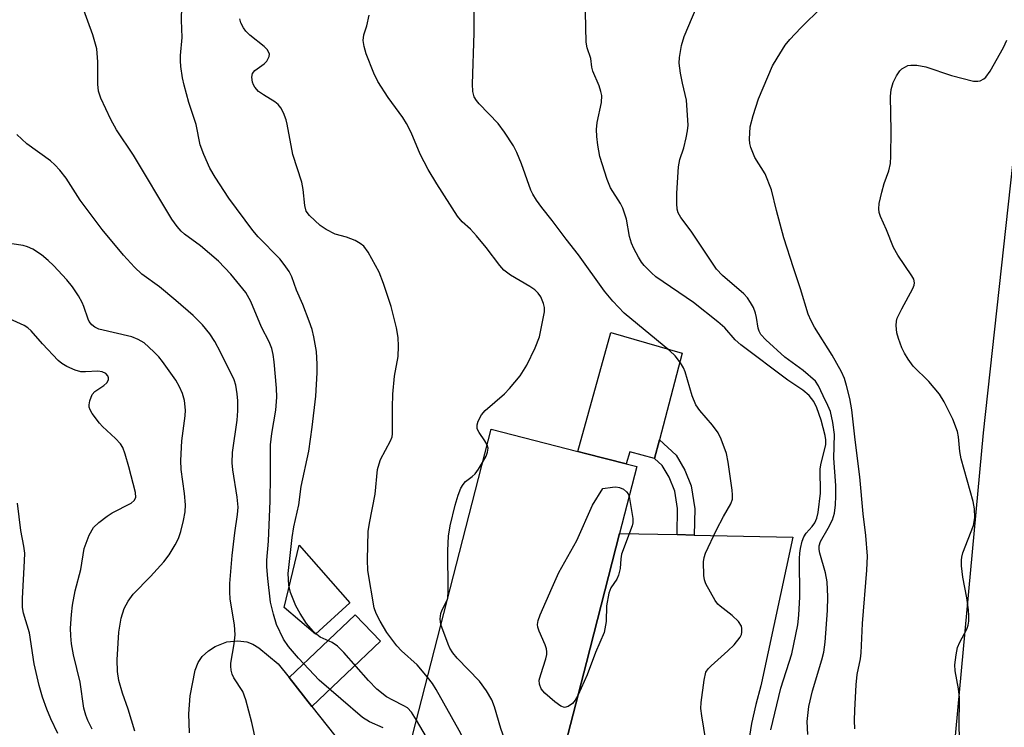
# Model space of a CAD drawing. Units: inches. Extents: x 1327762 to 1333762, y 525446 to 529446.
# Drawn here: x 1328713 to 1328905, y 528034 to 528172 of the extents above; entities that cross this region are included whole.
import ezdxf

# ---------------------------------------------------------------- set-up
doc = ezdxf.new("R2010")
doc.units = ezdxf.units.IN
doc.header["$MEASUREMENT"] = 0
for name, color, linetype in [('BLDG-Footprint', 5, 'Continuous'), ('CULTRL-Pad', 6, 'Continuous'), ('NTRL-Trees', 3, 'Continuous'), ('TRANS-Non Street Sidewalk', 7, 'Continuous'), ('TRANS-Parking Lot', 4, 'Continuous'), ('Undefined', 1, 'Continuous')]:
    doc.layers.add(name, color=color, linetype=linetype)

msp = doc.modelspace()

# ---------------------------------------------------------------- linework, layer by layer
at = {"layer": 'BLDG-Footprint', "elevation": 431.36}
msp.add_lwpolyline([(1328816.07, 528018.44), (1328812.59, 528004.93), (1328797.87, 528008.73), (1328784.22, 528012.24), (1328785.62, 528017.69), (1328804.69, 528091.82), (1328821.56, 528087.49), (1328823.08, 528087.09), (1328831.02, 528085.06), (1328833.07, 528084.53), (1328829.72, 528071.51), (1328823.25, 528046.34)], close=True, dxfattribs=at)
at = {"layer": 'CULTRL-Pad'}
for points in [[(1328837.48, 528089.76), (1328836.51, 528086.12), (1328831.74, 528087.42), (1328831.02, 528085.05), (1328823.08, 528087.1), (1328821.56, 528087.49), (1328828.05, 528110.64), (1328841.94, 528106.62)], [(1328777.15, 528057.97), (1328770.42, 528051.86), (1328764.3, 528057.05), (1328767.23, 528069.19)]]:
    msp.add_lwpolyline(points, close=True, dxfattribs=at)
at = {"layer": 'NTRL-Trees'}
msp.add_lwpolyline([(1328884.76, 527847.28), (1328893.1, 527888.94), (1328897.26, 527934.78), (1328888.93, 527963.94), (1328900.68, 528091.08), (1328921.33, 528280.1), (1328924.82, 528310.45), (1328924.81, 528325.25), (1328924.79, 528377.04), (1328890.48, 528412.07), (1328841.58, 528409.88), (1328778.08, 528367.55), (1328757.86, 528311.39), (1328752.77, 528297.26), (1328736.62, 528261.09), (1328719.61, 528254.8), (1328693.1, 528247.28)], dxfattribs=at)
at = {"layer": 'TRANS-Non Street Sidewalk'}
for points in [[(1328844.29, 528071.18), (1328840.96, 528071.26), (1328841.05, 528076.33), (1328840.47, 528079.76), (1328839.39, 528082.44), (1328838.03, 528084.72), (1328836.51, 528086.12), (1328837.48, 528089.76), (1328840.75, 528086.76), (1328842.47, 528083.83), (1328843.68, 528080.79), (1328844.39, 528076.27)], [(1328769.71, 528037.8), (1328765.27, 528043.4), (1328778.19, 528055.65), (1328783.09, 528050.49)]]:
    msp.add_lwpolyline(points, close=True, dxfattribs=at)
at = {"layer": 'TRANS-Parking Lot'}
for points in [[(1328816.07, 528018.44), (1328823.25, 528046.34), (1328829.72, 528071.51), (1328840.96, 528071.26), (1328844.29, 528071.18), (1328863.53, 528070.74), (1328857.39, 528042.36), (1328857.27, 528041.8), (1328856.27, 528038.17), (1328855.46, 528034.48), (1328854.86, 528030.75)], [(1328745.86, 528032.67), (1328745.72, 528036.35), (1328746, 528039.86), (1328746.98, 528044.82), (1328747.55, 528046.37), (1328748.31, 528047.54), (1328749.56, 528048.62), (1328750.87, 528049.47), (1328753.13, 528050.4), (1328755.32, 528050.54), (1328757.07, 528050.36), (1328758.19, 528049.91), (1328759.37, 528049.19), (1328763.17, 528046.06), (1328765.27, 528043.4), (1328769.71, 528037.8), (1328785.62, 528017.7)]]:
    msp.add_lwpolyline(points, dxfattribs=at)
at = {"layer": 'Undefined'}
msp.add_line((1328796.16, 528058.66, 432), (1328796.22, 528058.91, 432), dxfattribs=at)
for points, elevation in [([(1328866.42, 528032.32), (1328866.31, 528034.82), (1328866.63, 528037.79), (1328867.31, 528040.84), (1328869.19, 528046.86), (1328869.57, 528048.36), (1328869.83, 528050.33), (1328870.26, 528056.46), (1328870.32, 528059.12), (1328870.18, 528062.09), (1328869.87, 528063.83), (1328868.77, 528067.63), (1328868.64, 528068.38), (1328868.65, 528069.08), (1328868.93, 528069.9), (1328870.42, 528072.53), (1328871.22, 528074.11), (1328871.63, 528075.43), (1328871.84, 528077.04), (1328871.91, 528078.77), (1328871.88, 528080.86), (1328871.5, 528086.15), (1328871.63, 528090.79), (1328871.31, 528093.13), (1328870.82, 528095.24), (1328870.36, 528096.44), (1328869.4, 528098.28), (1328868.53, 528100.26), (1328867.92, 528101.14), (1328865.49, 528103.22), (1328861.97, 528105.87), (1328858.27, 528109.22), (1328857.29, 528110.28), (1328856.93, 528110.92), (1328856.75, 528111.47), (1328856.45, 528113.54), (1328856.23, 528114.41), (1328855.81, 528115.52), (1328855.28, 528116.5), (1328854.65, 528117.37), (1328853.93, 528118.18), (1328849.8, 528121.73), (1328848.65, 528122.98), (1328843.69, 528130.36), (1328841.65, 528133.05), (1328841.17, 528133.95), (1328840.96, 528134.7), (1328840.86, 528135.81), (1328840.86, 528137.81), (1328841.2, 528142.95), (1328841.48, 528144.35), (1328842.23, 528146.66), (1328842.72, 528148.55), (1328843, 528149.92), (1328843.09, 528151.03), (1328842.77, 528155.91), (1328841.98, 528159.24), (1328841.62, 528161.17), (1328841.35, 528163.12), (1328841.38, 528164.26), (1328841.83, 528166.6), (1328842.31, 528168.32), (1328845.59, 528176.03)], 438), ([(1328783.64, 528033.64), (1328780.96, 528034.77), (1328779.63, 528035.65), (1328771.17, 528042.92), (1328767.09, 528047.17), (1328765.2, 528049.43), (1328764.22, 528050.89), (1328762.85, 528053.76), (1328762.23, 528055.75), (1328761.69, 528058.08), (1328761.12, 528062.69), (1328760.94, 528064.97), (1328760.97, 528066.28), (1328761.3, 528070), (1328761.61, 528077.86), (1328761.69, 528082.64), (1328761.67, 528088.75), (1328761.91, 528090.95), (1328762.73, 528095.51), (1328762.92, 528098.05), (1328762.84, 528099.77), (1328762.36, 528104.96), (1328762.15, 528106.38), (1328761.89, 528107.5), (1328761.37, 528108.83), (1328759.91, 528111.69), (1328757.83, 528116.66), (1328756.82, 528118.44), (1328753.9, 528122.04), (1328751.54, 528124.56), (1328748.03, 528127.52), (1328744.88, 528129.81), (1328744.23, 528130.39), (1328743.44, 528131.27), (1328742.44, 528132.75), (1328734.94, 528145.21), (1328731.61, 528150.15), (1328730.5, 528152.16), (1328728.6, 528156.31), (1328728.14, 528157.64), (1328727.99, 528159.04), (1328727.99, 528163.39), (1328727.78, 528165.93), (1328727.02, 528168.67), (1328724.81, 528174.69)], 426), ([(1328790.1, 528035.11), (1328789.13, 528036.68), (1328788.35, 528037.5), (1328787.67, 528037.93), (1328785.5, 528038.99), (1328784.3, 528039.66), (1328782.39, 528041.17), (1328780.78, 528042.86), (1328775.95, 528048.28), (1328774.72, 528049.52), (1328773.66, 528050.25), (1328771.32, 528051.31), (1328770.68, 528051.78), (1328770.04, 528052.38), (1328768.68, 528053.91), (1328767.42, 528055.87), (1328766.62, 528057.39), (1328765.56, 528060), (1328765.22, 528061.38), (1328765.1, 528063.71), (1328765.9, 528070.68), (1328766.22, 528072.75), (1328767.19, 528077.06), (1328767.63, 528080.64), (1328769.16, 528087.53), (1328769.81, 528092.17), (1328770.5, 528098.25), (1328770.78, 528102.81), (1328770.79, 528104.49), (1328770.63, 528106.97), (1328770.11, 528109.81), (1328769.78, 528111.21), (1328769.21, 528112.85), (1328767.95, 528116.07), (1328766.75, 528118.87), (1328765.85, 528121.47), (1328765.3, 528122.53), (1328764.33, 528123.91), (1328763.45, 528125), (1328759.24, 528129.27), (1328758.19, 528130.53), (1328753.52, 528136.81), (1328750.86, 528140.94), (1328749.84, 528142.68), (1328748.66, 528145.34), (1328747.94, 528147.24), (1328747.14, 528151.18), (1328745.72, 528155.47), (1328744.8, 528158.86), (1328744.5, 528160.26), (1328744.19, 528162.49), (1328744.1, 528163.61), (1328744.12, 528164.65), (1328744.44, 528168.14), (1328744.34, 528171.5), (1328744.37, 528174.19)], 428), ([(1328875.62, 528033.44), (1328875.54, 528035.06), (1328875.58, 528037.03), (1328875.85, 528041.98), (1328876.03, 528044), (1328876.67, 528047.05), (1328876.82, 528048.22), (1328877.09, 528053.95), (1328877.93, 528064.36), (1328878.05, 528067.09), (1328877.77, 528071.11), (1328877.25, 528075.31), (1328876.57, 528082.54), (1328875.65, 528089.74), (1328875.01, 528095.6), (1328874.59, 528097.78), (1328873.98, 528100.32), (1328873.55, 528101.67), (1328873.02, 528102.98), (1328871.19, 528106.21), (1328867.73, 528111.71), (1328867.07, 528112.95), (1328866.52, 528114.22), (1328865.02, 528119.14), (1328863.61, 528123.24), (1328861.77, 528129.1), (1328860.32, 528134.4), (1328859.37, 528138.43), (1328858.1, 528141.55), (1328856.12, 528144.76), (1328855.34, 528146.68), (1328855.13, 528147.48), (1328855.06, 528148.35), (1328855.19, 528150.72), (1328855.76, 528152.92), (1328856.83, 528156.17), (1328859.56, 528162.59), (1328860.44, 528164.13), (1328862.04, 528166.62), (1328862.94, 528167.75), (1328865.09, 528170.03), (1328869.18, 528174.04)], 440), ([(1328803.9, 528088.74), (1328803.47, 528089.54), (1328802.33, 528091.18), (1328801.98, 528091.9), (1328801.94, 528092.63), (1328802.16, 528093.38), (1328802.79, 528094.59), (1328803.53, 528095.45), (1328807.26, 528098.67), (1328808.29, 528099.71), (1328810.34, 528102.18), (1328811.66, 528104.3), (1328813.25, 528107.67), (1328814.09, 528109.8), (1328815.06, 528114.65), (1328815.09, 528115.5), (1328814.92, 528116.32), (1328814.35, 528117.62), (1328813.82, 528118.32), (1328813.19, 528118.93), (1328812.24, 528119.59), (1328808.46, 528121.79), (1328807.17, 528122.78), (1328806.39, 528123.67), (1328803.69, 528127.21), (1328801.82, 528129.46), (1328800.65, 528130.75), (1328799.01, 528132.18), (1328798.11, 528133.34), (1328794.1, 528139.62), (1328792.43, 528142.4), (1328790.87, 528145.41), (1328789.09, 528149.64), (1328788.2, 528151.38), (1328787.45, 528152.53), (1328784.63, 528156.43), (1328782.57, 528159.57), (1328781.84, 528161.15), (1328780.32, 528164.95), (1328779.94, 528166.38), (1328779.75, 528167.54), (1328779.83, 528168.66), (1328780.44, 528170.42), (1328780.91, 528172.45)], 432), ([(1328846.53, 528031.13), (1328845.73, 528035.98), (1328845.59, 528037.4), (1328845.66, 528038.54), (1328846.2, 528042.92), (1328846.57, 528044.43), (1328846.99, 528045.1), (1328847.57, 528045.72), (1328850.81, 528048.59), (1328852.04, 528049.79), (1328853.24, 528051.31), (1328853.47, 528051.78), (1328853.58, 528052.25), (1328853.58, 528052.97), (1328853.47, 528053.42), (1328852.89, 528054.31), (1328851.67, 528055.49), (1328849.32, 528057.31), (1328848.91, 528057.72), (1328848.39, 528058.4), (1328846.55, 528061.65), (1328846.26, 528062.44), (1328846.12, 528063.3), (1328846.11, 528065.96), (1328846.22, 528066.83), (1328846.48, 528067.65), (1328848.6, 528072.18), (1328849.97, 528074.78), (1328851.42, 528077.29), (1328851.72, 528078.2), (1328851.75, 528079.04), (1328851.67, 528079.9), (1328850.88, 528085.4), (1328850.54, 528087.1), (1328849.56, 528089.83), (1328848.94, 528091.1), (1328847.81, 528092.62), (1328845.36, 528095.43), (1328844.6, 528096.56), (1328843.9, 528098.28), (1328842.54, 528102.99), (1328842.19, 528103.76), (1328841.59, 528104.71), (1328840.55, 528106.07), (1328839.55, 528107.07), (1328830.59, 528114.4), (1328828.44, 528116.72), (1328826.77, 528118.71), (1328821.73, 528125.75), (1328819.3, 528128.83), (1328816.58, 528132.46), (1328814.54, 528134.99), (1328813.55, 528136.4), (1328812.79, 528137.62), (1328812.43, 528138.39), (1328810.62, 528143.53), (1328809.7, 528145.69), (1328809.04, 528147), (1328807.27, 528149.71), (1328806.07, 528151.38), (1328802.36, 528155.21), (1328801.8, 528155.88), (1328801.39, 528156.59), (1328801.08, 528157.62), (1328801.02, 528159.02), (1328801.37, 528169.07), (1328801.34, 528173.44)], 434), ([(1328859.22, 528033.2), (1328861.17, 528041.37), (1328863.34, 528048.01), (1328864.49, 528053.67), (1328864.7, 528055.54), (1328864.89, 528059.13), (1328864.82, 528066.62), (1328864.87, 528067.67), (1328865, 528068.55), (1328865.35, 528069.99), (1328865.65, 528070.81), (1328866.11, 528071.54), (1328867.28, 528072.84), (1328867.8, 528073.55), (1328868.19, 528074.49), (1328868.43, 528075.59), (1328868.92, 528079.37), (1328868.84, 528084.08), (1328869.02, 528085.2), (1328869.93, 528088.77), (1328869.95, 528089.7), (1328869.81, 528090.55), (1328869.01, 528093.57), (1328868.17, 528095.97), (1328867.59, 528097.23), (1328866.71, 528098.34), (1328865.44, 528099.41), (1328862.53, 528101.36), (1328853.34, 528108.26), (1328852.27, 528109.21), (1328850.23, 528111.54), (1328848.9, 528112.71), (1328844.12, 528116.52), (1328836.81, 528121.49), (1328835.92, 528122.24), (1328834.54, 528123.7), (1328834, 528124.37), (1328833.41, 528125.31), (1328832.48, 528127.04), (1328832.03, 528128.06), (1328831.69, 528129.32), (1328831.06, 528132.74), (1328830.36, 528134.88), (1328829.89, 528135.81), (1328827.97, 528138.85), (1328827.28, 528140.44), (1328825.9, 528144.91), (1328825.48, 528147.14), (1328825.26, 528148.83), (1328825.24, 528150.21), (1328825.33, 528151.59), (1328826.18, 528155.47), (1328826.24, 528156.81), (1328826.07, 528157.63), (1328825.72, 528158.71), (1328824.48, 528161.59), (1328824.31, 528162.37), (1328824.11, 528164.02), (1328823.38, 528166.1), (1328823.2, 528167.22), (1328823.1, 528173.08)], 436), ([(1328792.25, 528043.46), (1328790.27, 528045.88), (1328787.23, 528048.59), (1328786.28, 528049.57), (1328784.35, 528052.21), (1328783.04, 528054.41), (1328782.26, 528055.9), (1328781.88, 528056.98), (1328780.63, 528064.3), (1328780.57, 528066.34), (1328780.72, 528071.87), (1328780.96, 528073.48), (1328782.05, 528079.12), (1328782.53, 528083.93), (1328782.82, 528085.08), (1328783.13, 528085.92), (1328785.09, 528089.55), (1328785.38, 528090.34), (1328785.48, 528090.88), (1328785.44, 528096.02), (1328785.49, 528098.61), (1328785.85, 528102.12), (1328786.56, 528105.97), (1328786.63, 528107.98), (1328786.53, 528109.67), (1328786.23, 528111.56), (1328785.19, 528115.73), (1328783.7, 528120.2), (1328782.88, 528122.41), (1328780.68, 528126.3), (1328779.83, 528127.48), (1328779.17, 528128.02), (1328778.14, 528128.56), (1328776.48, 528129.21), (1328774.25, 528129.82), (1328772.52, 528130.73), (1328771.36, 528131.51), (1328770.28, 528132.44), (1328769.27, 528133.43), (1328768.64, 528134.32), (1328768.34, 528135.38), (1328768.03, 528138.52), (1328767.8, 528139.94), (1328766.03, 528145.32), (1328764.93, 528151.21), (1328764.7, 528152.07), (1328764.19, 528153.42), (1328763.69, 528154.43), (1328763.18, 528155.08), (1328762.52, 528155.6), (1328760.29, 528156.95), (1328759.35, 528157.62), (1328758.58, 528158.43), (1328758.32, 528158.9), (1328758.16, 528159.4), (1328758.03, 528160.43), (1328758.16, 528161.14), (1328758.63, 528161.7), (1328760.42, 528162.98), (1328760.96, 528163.5), (1328761.43, 528164.4), (1328761.48, 528164.86), (1328761.42, 528165.1), (1328761.02, 528165.77), (1328760.44, 528166.4), (1328757.66, 528168.56), (1328756.83, 528169.34), (1328756.37, 528170.02), (1328755.9, 528171), (1328755.67, 528171.77)], 430), ([(1328896.06, 528030.18), (1328895.91, 528033.76), (1328895.97, 528039.53), (1328895.8, 528041.21), (1328895.16, 528044.72), (1328895.12, 528045.88), (1328895.34, 528047.86), (1328895.62, 528049.25), (1328896.05, 528050.3), (1328897.42, 528052.83), (1328897.66, 528053.6), (1328897.8, 528054.37), (1328897.85, 528055.44), (1328897.75, 528056.6), (1328897.42, 528058.92), (1328896.68, 528062.95), (1328896.4, 528065.19), (1328896.36, 528066.3), (1328896.43, 528066.86), (1328896.68, 528067.71), (1328898.72, 528073.02), (1328899, 528074.6), (1328898.95, 528076.27), (1328898.66, 528077.72), (1328896.34, 528086.01), (1328896.08, 528087.45), (1328895.79, 528090.33), (1328895.59, 528091.36), (1328894.69, 528093.74), (1328893.01, 528097.16), (1328892.08, 528098.65), (1328890.03, 528101.08), (1328887, 528104.08), (1328885.99, 528105.42), (1328885.27, 528106.62), (1328884.78, 528107.63), (1328884.08, 528109.47), (1328883.78, 528110.55), (1328883.68, 528112), (1328883.75, 528112.86), (1328883.88, 528113.41), (1328884.73, 528115.27), (1328886.92, 528119.24), (1328887.17, 528119.9), (1328887.23, 528120.34), (1328887.09, 528121.02), (1328886.74, 528121.71), (1328884.01, 528125.73), (1328883.14, 528127.23), (1328881.76, 528130.68), (1328880.62, 528133.24), (1328880.37, 528134), (1328880.25, 528134.73), (1328880.32, 528135.8), (1328880.83, 528138.02), (1328881.31, 528139.66), (1328882.24, 528142.15), (1328882.57, 528143.55), (1328882.64, 528144.98), (1328882.66, 528149.91), (1328882.53, 528156.65), (1328882.7, 528158.02), (1328883.07, 528159.35), (1328883.7, 528160.68), (1328884.36, 528161.63), (1328884.77, 528162), (1328885.47, 528162.44), (1328885.96, 528162.65), (1328886.5, 528162.76), (1328887.66, 528162.71), (1328889.42, 528162.4), (1328894.47, 528160.74), (1328898.72, 528159.64), (1328899.55, 528159.6), (1328900.04, 528159.71), (1328900.72, 528160.05), (1328901.12, 528160.4), (1328901.95, 528161.58), (1328904.61, 528166.19), (1328905.26, 528167.58)], 442), ([(1328759.58, 528027.57), (1328758.02, 528034.64), (1328756.82, 528039.07), (1328756.24, 528040.67), (1328754.53, 528043.36), (1328754.19, 528044.06), (1328753.97, 528044.84), (1328753.9, 528045.64), (1328753.94, 528046.21), (1328754.6, 528049.98), (1328754.78, 528051.72), (1328754.61, 528053.65), (1328753.79, 528058.7), (1328753.72, 528060.11), (1328753.75, 528061.72), (1328754.2, 528067.17), (1328754.7, 528071.62), (1328755.24, 528075.18), (1328755.33, 528076.59), (1328755.18, 528078.55), (1328754.31, 528083.86), (1328754.17, 528085.26), (1328754.26, 528087.25), (1328755.16, 528093.56), (1328755.31, 528095.4), (1328755.29, 528097.32), (1328755.19, 528098.71), (1328754.91, 528100.39), (1328754.55, 528101.45), (1328751.91, 528106.8), (1328750.79, 528108.89), (1328749.84, 528110.36), (1328748.41, 528112.17), (1328746.61, 528113.96), (1328743.18, 528116.91), (1328739.99, 528119.56), (1328736.59, 528122.02), (1328735.14, 528123.36), (1328733.02, 528125.73), (1328728.87, 528130.72), (1328724.55, 528136.46), (1328721.79, 528140.69), (1328720.56, 528142.25), (1328719.58, 528143.32), (1328718.74, 528144.12), (1328714.18, 528147.41), (1328712.21, 528149.21)], 424), ([(1328735.23, 528032.97), (1328733.91, 528037.22), (1328732.79, 528040.38), (1328732.09, 528042.86), (1328731.83, 528044.56), (1328731.79, 528046.87), (1328732.09, 528052.28), (1328732.57, 528055.01), (1328733.11, 528056.85), (1328733.91, 528058.31), (1328734.88, 528059.67), (1328738.28, 528063.09), (1328740.84, 528065.97), (1328741.9, 528067.35), (1328743.06, 528069.27), (1328743.7, 528070.5), (1328744.15, 528071.84), (1328744.69, 528074.03), (1328745.01, 528075.69), (1328745.09, 528077.07), (1328744.88, 528079.25), (1328744.25, 528083.93), (1328744.17, 528085.7), (1328744.39, 528089.56), (1328745.02, 528094.38), (1328745.09, 528095.49), (1328744.92, 528097.37), (1328744.48, 528098.73), (1328743.89, 528100.07), (1328743.2, 528101.37), (1328740.63, 528104.98), (1328739.89, 528105.88), (1328738.89, 528106.9), (1328737, 528108.62), (1328735.87, 528109.3), (1328734.62, 528109.81), (1328728.18, 528111.32), (1328727.43, 528111.67), (1328726.81, 528112.17), (1328726.3, 528112.78), (1328726.08, 528113.22), (1328725.27, 528115.73), (1328724.95, 528116.5), (1328724.2, 528117.78), (1328723.04, 528119.53), (1328721.93, 528120.91), (1328719.35, 528123.72), (1328718.32, 528124.7), (1328717.03, 528125.77), (1328715.34, 528126.86), (1328714.28, 528127.37), (1328713.46, 528127.63), (1328711.25, 528127.92)], 422), ([(1328726.88, 528033.33), (1328726.04, 528035.03), (1328725.66, 528036.07), (1328725.29, 528037.43), (1328724.55, 528042.5), (1328723.26, 528047.85), (1328722.88, 528049.95), (1328722.71, 528051.54), (1328722.67, 528053.02), (1328722.84, 528055.67), (1328723.07, 528057.51), (1328723.6, 528060.29), (1328724.66, 528064.46), (1328725.36, 528068.53), (1328725.69, 528069.61), (1328726.33, 528071.18), (1328727.12, 528072.63), (1328728.17, 528073.63), (1328729.82, 528074.88), (1328730.82, 528075.53), (1328734.52, 528077.38), (1328735.09, 528077.89), (1328735.38, 528078.5), (1328735.32, 528079.49), (1328734.06, 528084.45), (1328733.34, 528086.94), (1328732.85, 528088.26), (1328732.4, 528088.97), (1328731.47, 528090.01), (1328728.88, 528092.33), (1328728.29, 528092.96), (1328726.91, 528094.83), (1328726.5, 528095.56), (1328726.33, 528096.07), (1328726.3, 528096.58), (1328726.41, 528097.35), (1328726.86, 528098.57), (1328727.41, 528099.17), (1328729.14, 528100.3), (1328729.74, 528100.83), (1328730.05, 528101.41), (1328730.06, 528101.81), (1328729.94, 528102.2), (1328729.53, 528102.68), (1328728.83, 528102.96), (1328728, 528103.08), (1328725.59, 528102.97), (1328724.71, 528103.01), (1328723.59, 528103.33), (1328721.97, 528104.05), (1328720.95, 528104.63), (1328720.28, 528105.19), (1328717.21, 528108.42), (1328715.01, 528110.97), (1328714.35, 528111.56), (1328713.61, 528112.04), (1328710.08, 528113.64)], 420), ([(1328803.02, 528085.32), (1328803.68, 528086.55), (1328804, 528087.32), (1328804.08, 528088.08), (1328803.9, 528088.74)], 432), ([(1328796.22, 528058.91), (1328796.33, 528060.28), (1328796.27, 528068.19), (1328796.39, 528070.98), (1328796.7, 528072.96), (1328797.65, 528077.01), (1328798.25, 528078.97), (1328798.8, 528080.29), (1328799.2, 528081.03), (1328799.71, 528081.64), (1328800.97, 528082.56), (1328801.56, 528083.09), (1328802.24, 528084.01), (1328803.02, 528085.32)], 432), ([(1328821.62, 528040.01), (1328821.09, 528039.03), (1328820.56, 528038.36), (1328819.67, 528037.74), (1328818.97, 528037.57), (1328818.27, 528037.82), (1328817.13, 528038.65), (1328815.12, 528040.37), (1328814.42, 528041.21), (1328814.08, 528042.12), (1328814.07, 528042.9), (1328814.34, 528044.01), (1328815.34, 528047.05), (1328815.53, 528047.88), (1328815.57, 528048.43), (1328815.49, 528048.98), (1328815.24, 528049.79), (1328814.06, 528052.43), (1328813.79, 528053.21), (1328813.71, 528053.74), (1328813.84, 528054.54), (1328814.23, 528055.61), (1328816.55, 528060.96), (1328817.89, 528063.85), (1328821.36, 528070.11), (1328824.45, 528077), (1328826.47, 528080.22), (1328828.33, 528080.54), (1328828.99, 528080.56), (1328829.73, 528080.42), (1328830.47, 528080.09), (1328831.1, 528079.63), (1328831.38, 528079.22), (1328831.57, 528078.69)], 434), ([(1328831.57, 528078.69), (1328832.3, 528074.42), (1328832.31, 528073.57), (1328832.2, 528073), (1328830.11, 528067.43), (1328829.94, 528066.57), (1328829.82, 528064.69), (1328829.52, 528063.35), (1328829.2, 528062.61), (1328828.02, 528060.91), (1328827.65, 528059.87), (1328827.19, 528057.36), (1328827.13, 528054.33), (1328826.73, 528052.2), (1328825.03, 528048.27), (1328823.42, 528043.92), (1328821.62, 528040.01)], 434), ([(1328720.22, 528032.49), (1328718.85, 528035.39), (1328718.03, 528037.26), (1328717.22, 528039.58), (1328716.56, 528041.89), (1328715.56, 528046.11), (1328714.66, 528052.12), (1328713.52, 528055.96), (1328713.3, 528057.07), (1328713.28, 528058.83), (1328713.72, 528066.17), (1328713.75, 528067.63), (1328713.58, 528068.98), (1328712.98, 528072.07), (1328712.35, 528077.41)], 418), ([(1328794.89, 528053.73), (1328794.75, 528054.83), (1328794.87, 528055.86), (1328795.12, 528056.59), (1328795.88, 528057.95), (1328796.16, 528058.66)], 432), ([(1328815.17, 528014.95), (1328814.54, 528015.42), (1328813.97, 528016.27), (1328812.13, 528020.46), (1328809.22, 528026.26), (1328808.06, 528029.25), (1328806.55, 528033.47), (1328805.34, 528037.71), (1328804.83, 528039.06), (1328803.77, 528040.79), (1328802.41, 528042.69), (1328798.06, 528047.16), (1328797.18, 528048.25), (1328796.65, 528049.13), (1328796.29, 528049.92), (1328794.89, 528053.73)], 432), ([(1328814.23, 528011.28), (1328812.04, 528012.62), (1328810.31, 528013.94), (1328808.56, 528015.86), (1328807.17, 528017.75), (1328805.61, 528020.27), (1328800.62, 528029.03), (1328798.44, 528033.11), (1328793.96, 528041.1), (1328793.22, 528042.25), (1328792.25, 528043.46)], 430), ([(1328813.41, 528008.1), (1328812.44, 528008.81), (1328811.52, 528009.33), (1328806.71, 528011.22), (1328805.43, 528011.85), (1328804.32, 528012.67), (1328802.73, 528014.39), (1328801.62, 528015.74), (1328800.79, 528016.98), (1328790.1, 528035.11)], 428)]:
    msp.add_lwpolyline(points, dxfattribs=dict(at, elevation=elevation))

doc.saveas('drawing.dxf')
